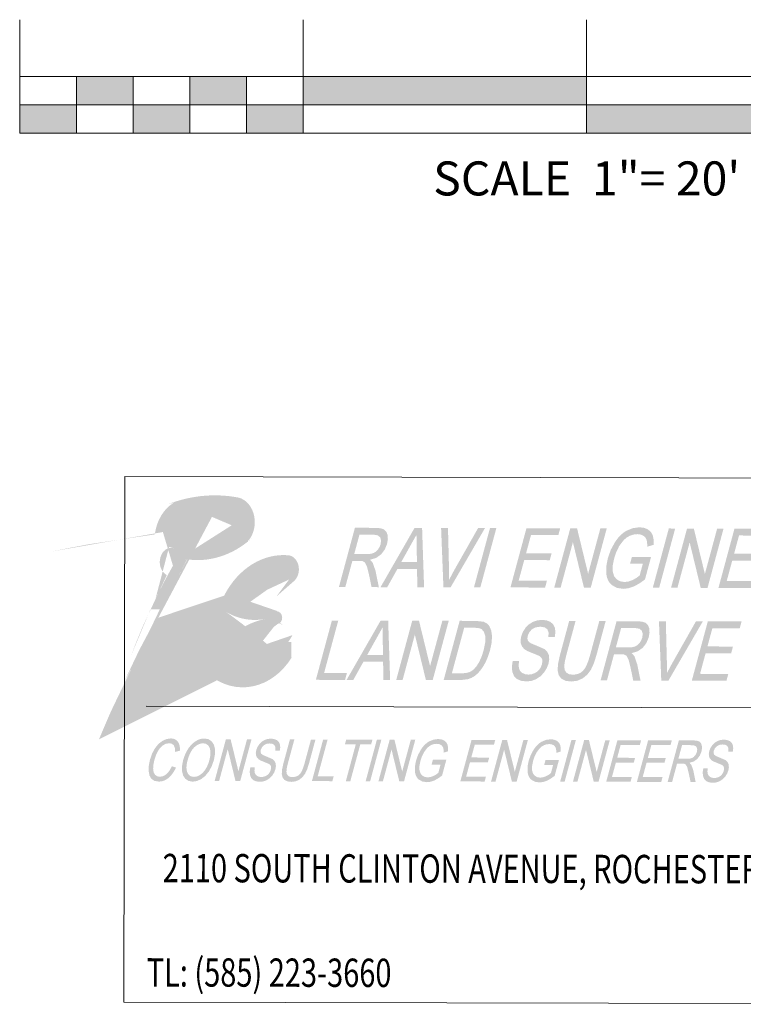
# Model space of a CAD drawing. Extents: x 1383974 to 1402764, y 1178595 to 1183880.
# Drawn here: x 1386284 to 1386335, y 1183049 to 1183119 of the extents above; entities that cross this region are included whole.
import ezdxf
from ezdxf.enums import TextEntityAlignment as Align

# ---------------------------------------------------------------- set-up
doc = ezdxf.new("R2010")
doc.units = 0
doc.header["$LTSCALE"] = 20
doc.header["$MEASUREMENT"] = 0
doc.layers.add('LEGEND', color=7, linetype='Continuous', lineweight=20)
doc.layers.add('PLAQUE', color=7, linetype='Continuous', lineweight=20)
doc.styles.add('Californian Title Block', font='CALIFR.TTF', dxfattribs={"oblique": 15, "height": 0.16})
doc.styles.add('L120 Ravi', font='romans.shx', dxfattribs={"oblique": 15, "height": 0.12})

msp = doc.modelspace()

# ---------------------------------------------------------------- hatches: boundary and pattern name
at = {"layer": 'LEGEND'}
h = msp.add_hatch(color=2, dxfattribs=at)
h.dxf.hatch_style = 1
h.paths.add_polyline_path([(1386288.08766, 1183112.8711), (1386284.08766, 1183112.8711), (1386284.08766, 1183110.8711), (1386288.08766, 1183110.8711)])
h.paths.add_polyline_path([(1386292.08766, 1183114.8711), (1386288.08766, 1183114.8711), (1386288.08766, 1183112.8711), (1386292.08766, 1183112.8711)])
h.paths.add_polyline_path([(1386296.08766, 1183112.8711), (1386292.08766, 1183112.8711), (1386292.08766, 1183110.8711), (1386296.08766, 1183110.8711)])
h.paths.add_polyline_path([(1386300.08766, 1183114.8711), (1386296.08766, 1183114.8711), (1386296.08766, 1183112.8711), (1386300.08766, 1183112.8711)])
h.paths.add_polyline_path([(1386304.08766, 1183112.8711), (1386300.08766, 1183112.8711), (1386300.08766, 1183110.8711), (1386304.08766, 1183110.8711)])
h.paths.add_polyline_path([(1386324.08766, 1183114.8711), (1386304.08766, 1183114.8711), (1386304.08766, 1183112.8711), (1386324.08766, 1183112.8711)])
h.paths.add_polyline_path([(1386344.08766, 1183112.8711), (1386324.08766, 1183112.8711), (1386324.08766, 1183110.8711), (1386344.08766, 1183110.8711)])
h.paths.add_polyline_path([(1386364.08766, 1183114.8711), (1386344.08766, 1183114.8711), (1386344.08766, 1183112.8711), (1386364.08766, 1183112.8711)])
at = {"layer": 'PLAQUE', "extrusion": (0, 0, -1)}
h = msp.add_hatch(color=256, dxfattribs=at)
edge = h.paths.add_edge_path()
edge.add_ellipse((-1386278.21972, 1183025.4143), major_axis=(-0.13213, 59.20497), ratio=0.8, start_angle=21.5042113, end_angle=25.6130501)
edge.add_ellipse((-1386302.70435, 1183074.86977), major_axis=(-0.0139, 6.22801), ratio=0.8, start_angle=308.5029193, end_angle=363.796635)
edge.add_ellipse((-1386302.99295, 1183080.08606), major_axis=(-0.00223, 0.99963), ratio=0.8, start_angle=3.796635, end_angle=144.8645712)
edge.add_line((-1386303.45137, 1183079.26755), (-1386302.19512, 1183078.16742))
edge.add_line((-1386302.19512, 1183078.16742), (-1386303.08745, 1183079.35544))
edge.add_ellipse((-1386302.9709, 1183079.4922), major_axis=(-0.00045, 0.19993), ratio=0.8, start_angle=1.7625352, end_angle=133.0619639, ccw=False)
edge.add_ellipse((-1386302.82592, 1183074.09248), major_axis=(-0.0125, 5.6025), ratio=0.8, start_angle=-44.7213542, end_angle=1.7625352, ccw=False)
edge.add_ellipse((-1386299.90545, 1183077.79569), major_axis=(-0.00089, 0.39985), ratio=0.8, start_angle=193.0773706, end_angle=315.2786458, ccw=False)
edge.add_ellipse((-1386301.90163, 1183088.40562), major_axis=(0.02521, -11.29679), ratio=0.8, start_angle=-2.358788, end_angle=13.0773706, ccw=False)
edge.add_ellipse((-1386302.26189, 1183076.67808), major_axis=(0.00098, -0.43984), ratio=0.8, start_angle=177.641212, end_angle=354.5565423)
edge.add_ellipse((-1386302.75946, 1183069.95336), major_axis=(-0.01409, 6.3142), ratio=0.8, start_angle=308.9918717, end_angle=354.5565423, ccw=False)
edge.add_ellipse((-1386299.44119, 1183073.71911), major_axis=(-0.00174, 0.77944), ratio=0.8, start_angle=167.3831712, end_angle=285.9837261, ccw=False)
edge.add_ellipse((-1386299.53419, 1183078.75662), major_axis=(0.01294, -5.79871), ratio=0.8, start_angle=310.8387229, end_angle=359.3275487, ccw=False)
edge.add_line((-1386303.03535, 1183074.95683), (-1386303.25271, 1183074.96332))
edge.add_line((-1386303.25271, 1183074.96332), (-1386303.25017, 1183073.8139))
edge.add_ellipse((-1386299.83462, 1183077.24863), major_axis=(0.01223, -5.48222), ratio=0.8, start_angle=308.6916332, end_angle=383.2485396)
edge.add_ellipse((-1386298.47348, 1183073.31673), major_axis=(-0.00268, 1.19955), ratio=0.8, start_angle=203.2485396, end_angle=312.8644745)
edge.add_ellipse((-1386302.51748, 1183068.60394), major_axis=(-0.01811, 8.11411), ratio=0.8, start_angle=312.8644745, end_angle=348.723244)
edge.add_ellipse((-1386300.68948, 1183082.5364), major_axis=(0.01343, -6.01618), ratio=0.8, start_angle=352.9618686, end_angle=384.7474603)
edge.add_ellipse((-1386278.47874, 1183032.98277), major_axis=(-0.11333, 50.78007), ratio=0.8, start_angle=23.9714716, end_angle=29.6313511, ccw=False)
edge.add_ellipse((-1386367.55146, 1183017.38537), major_axis=(-0.24504, 109.796), ratio=0.8, start_angle=302.9456731, end_angle=304.2531505, ccw=False)
edge.add_line((-1386293.97326, 1183077.26172), (-1386293.31387, 1183077.26318))
edge.add_ellipse((-1386321.27453, 1183056.91396), major_axis=(-0.0903, 40.46072), ratio=0.8, start_angle=300.0921887, end_angle=304.1024408)
edge.add_ellipse((-1386294.77338, 1183080.60866), major_axis=(-0.00223, 0.99963), ratio=0.8, start_angle=198.1017013, end_angle=370.7711716)
edge.add_ellipse((-1386296.17493, 1183089.6816), major_axis=(0.01839, -8.23917), ratio=0.8, start_angle=5.085532, end_angle=10.7711716, ccw=False)
edge.add_ellipse((-1386321.27453, 1183056.91396), major_axis=(-0.0903, 40.46072), ratio=0.8, start_angle=307.275072, end_angle=311.4957897)
edge.add_ellipse((-1386297.96721, 1183072.39274), major_axis=(-0.02552, 11.43694), ratio=0.8, start_angle=339.8245592, end_angle=354.3394629, ccw=False)
edge.add_line((-1386294.83552, 1183083.13496), (-1386295.88499, 1183083.01855))
edge.add_ellipse((-1386323.26313, 1182792.66504), major_axis=(-0.65256, 292.39719), ratio=0.8, start_angle=352.5647967, end_angle=353.1187861, ccw=False)
edge.add_ellipse((-1386295.99545, 1183082.08171), major_axis=(-0.0067, 3.0032), ratio=0.8, start_angle=281.218986, end_angle=339.3619907)
edge.add_ellipse((-1386297.84851, 1183071.41999), major_axis=(-0.031, 13.89166), ratio=0.8, start_angle=345.8134182, end_angle=368.2825521)
edge.add_line((-1386299.48012, 1183085.16318), (-1386297.67363, 1183083.82344))
edge.add_ellipse((-1386367.55146, 1183017.38537), major_axis=(-0.24504, 109.796), ratio=0.8, start_angle=305.5895651, end_angle=307.1340063, ccw=False)
edge.add_line((-1386296.26459, 1183081.44329), (-1386295.89409, 1183080.79454))
edge.add_ellipse((-1386327.7116, 1183052.49986), major_axis=(-0.10898, 48.83277), ratio=0.8, start_angle=304.826217, end_angle=305.3073886, ccw=False)
at = {"layer": 'PLAQUE'}
h = msp.add_hatch(color=256, dxfattribs=at)
edge = h.paths.add_edge_path()
edge.add_ellipse((1386299.26413, 1183083.41305), major_axis=(-0.00395, -1.77056), ratio=0.8, start_angle=29.7355108, end_angle=171.388982)
edge.add_line((1386299.48012, 1183085.16318), (1386297.67363, 1183083.82344))
edge.add_ellipse((1386297.96721, 1183072.39274), major_axis=(0.02552, 11.43694), ratio=0.8, start_angle=-10.7484903, end_angle=1.9985967, ccw=False)
edge.add_ellipse((1386299.63207, 1183083.19324), major_axis=(-0.00098, -0.43984), ratio=0.8, start_angle=33.806852, end_angle=169.2515097, ccw=False)
edge.add_ellipse((1386296.17493, 1183089.6816), major_axis=(-0.01839, -8.23917), ratio=0.8, start_angle=0.9392352, end_angle=33.806852, ccw=False)
edge.add_line((1386296.26459, 1183081.44329), (1386295.89409, 1183080.79454))
edge.add_ellipse((1386296.6395, 1183088.96154), major_axis=(-0.01834, -8.21904), ratio=0.8, start_angle=353.65041, end_angle=390.523962)
h = msp.add_hatch(color=256, dxfattribs=at)
h.paths.add_polyline_path([(1386307.74606, 1183083.02147), (1386309.18778, 1183083.01829), (1386309.55398, 1183082.98832), (1386309.80446, 1183082.90498), (1386309.9618, 1183082.74998), (1386310.05219, 1183082.51078), (1386310.07157, 1183082.21393), (1386310.01697, 1183081.88861), (1386309.85185, 1183081.48282), (1386309.59699, 1183081.14753), (1386309.25052, 1183080.90044), (1386308.81515, 1183080.76549), (1386309.00574, 1183080.55002), (1386309.19915, 1183079.98879), (1386309.4352, 1183078.83283), (1386308.92117, 1183078.83396), (1386308.73804, 1183079.71696), (1386308.59234, 1183080.30204), (1386308.45165, 1183080.57415), (1386308.28466, 1183080.66877), (1386308.05534, 1183080.68698), (1386307.56629, 1183080.68806), (1386307.06621, 1183078.83805), (1386306.61549, 1183078.83904)])
h.paths.add_polyline_path([(1386308.06638, 1183082.53807), (1386309.07446, 1183082.53584), (1386309.36019, 1183082.48731), (1386309.52924, 1183082.34478), (1386309.59069, 1183082.1296), (1386309.55908, 1183081.86306), (1386309.4855, 1183081.66952), (1386309.3763, 1183081.4922), (1386309.23457, 1183081.34411), (1386309.06954, 1183081.24398), (1386308.86355, 1183081.18664), (1386308.60314, 1183081.16847), (1386307.69669, 1183081.17047)], flags=16)
h = msp.add_hatch(color=256, dxfattribs=at)
h.paths.add_polyline_path([(1386309.55309, 1183078.83257), (1386311.95376, 1183083.01219), (1386312.48696, 1183083.01101), (1386312.62691, 1183078.82579), (1386312.15203, 1183078.82684), (1386312.12958, 1183080.11459), (1386310.74534, 1183080.11764), (1386310.02714, 1183078.83152)])
h.paths.add_polyline_path([(1386311.01279, 1183080.59975), (1386311.6589, 1183081.75794), (1386312.08996, 1183082.5292), (1386312.1037, 1183081.69031), (1386312.12335, 1183080.5973)], flags=16)
for points in [[(1386313.82829, 1183083.00806), (1386314.31401, 1183083.00699), (1386314.38995, 1183080.01901), (1386314.38691, 1183079.3447), (1386314.74612, 1183080.01822), (1386316.43889, 1183083.0023), (1386316.92461, 1183083.00123), (1386314.49853, 1183078.82166), (1386313.9924, 1183078.82278)], [(1386319.85221, 1183082.99478), (1386322.23454, 1183082.98952), (1386322.10414, 1183082.50712), (1386320.17253, 1183082.51137), (1386319.82451, 1183081.22391), (1386321.6274, 1183081.21994), (1386321.497, 1183080.73753), (1386319.69411, 1183080.74151), (1386319.30277, 1183079.29376), (1386321.29852, 1183079.28936), (1386321.16812, 1183078.80696), (1386318.72165, 1183078.81235)], [(1386322.94394, 1183082.98796), (1386323.42257, 1183082.9869), (1386324.20357, 1183079.78232), (1386325.06883, 1183082.98327), (1386325.51955, 1183082.98228), (1386324.38899, 1183078.79986), (1386323.90994, 1183078.80091), (1386323.12936, 1183082.0055), (1386322.2641, 1183078.80454), (1386321.81338, 1183078.80553)], [(1386325.59203, 1183080.86961), (1386325.80112, 1183081.4612), (1386326.10062, 1183082.01405), (1386326.27713, 1183082.26151), (1386326.46881, 1183082.47562), (1386326.67161, 1183082.65534), (1386326.88832, 1183082.8017), (1386327.34276, 1183082.99336), (1386327.82037, 1183083.05792), (1386328.14739, 1183083.02023), (1386328.42152, 1183082.91027), (1386328.63016, 1183082.73538), (1386328.7614, 1183082.50233), (1386328.82312, 1183082.20175), (1386328.82499, 1183081.82163), (1386328.37462, 1183081.68672), (1386328.36922, 1183081.96739), (1386328.32788, 1183082.17993), (1386328.23943, 1183082.33998), (1386328.09713, 1183082.46578), (1386327.90649, 1183082.54691), (1386327.6815, 1183082.57501), (1386327.39966, 1183082.54543), (1386327.14428, 1183082.45955), (1386326.91456, 1183082.3252), (1386326.71763, 1183082.15484), (1386326.40028, 1183081.73793), (1386326.19737, 1183081.32963), (1386326.04852, 1183080.88996), (1386325.94479, 1183080.37208), (1386325.9415, 1183079.94667), (1386326.03393, 1183079.61478), (1386326.22141, 1183079.38161), (1386326.476, 1183079.24254), (1386326.77452, 1183079.19658), (1386327.05805, 1183079.23241), (1386327.35544, 1183079.34266), (1386327.62785, 1183079.49306), (1386327.8403, 1183079.65454), (1386328.06383, 1183080.48145), (1386327.16239, 1183080.48343), (1386327.29293, 1183080.96636), (1386328.64509, 1183080.96338), (1386328.21661, 1183079.37825), (1386327.81291, 1183079.08755), (1386327.42242, 1183078.8796), (1386327.045, 1183078.75547), (1386326.68133, 1183078.71461), (1386326.23834, 1183078.7812), (1386325.8769, 1183078.98143), (1386325.73092, 1183079.12755), (1386325.61795, 1183079.30483), (1386325.53661, 1183079.51121), (1386325.48926, 1183079.74928), (1386325.4818, 1183080.2799)], [(1386331.18481, 1183082.96979), (1386331.66344, 1183082.96873), (1386332.44444, 1183079.76415), (1386333.3097, 1183082.9651), (1386333.76042, 1183082.96411), (1386332.62985, 1183078.78169), (1386332.15081, 1183078.78274), (1386331.37023, 1183081.98733), (1386330.50497, 1183078.78637), (1386330.05424, 1183078.78736)], [(1386334.53231, 1183082.96241), (1386336.91464, 1183082.95716), (1386336.78424, 1183082.47475), (1386334.85263, 1183082.47901), (1386334.50461, 1183081.19155), (1386336.3075, 1183081.18757), (1386336.1771, 1183080.70516), (1386334.37421, 1183080.70914), (1386333.98287, 1183079.2614), (1386335.97862, 1183079.257), (1386335.84822, 1183078.77459), (1386333.40175, 1183078.77998)], [(1386306.1205, 1183076.47792), (1386306.57122, 1183076.47693), (1386305.57105, 1183072.77691), (1386307.18065, 1183072.77336), (1386307.05025, 1183072.29096), (1386304.98993, 1183072.2955)], [(1386311.79034, 1183076.46542), (1386312.26897, 1183076.46437), (1386313.04996, 1183073.25978), (1386313.91523, 1183076.46074), (1386314.36595, 1183076.45974), (1386313.23538, 1183072.27732), (1386312.75633, 1183072.27838), (1386311.97576, 1183075.48296), (1386311.11049, 1183072.282), (1386310.65977, 1183072.283)], [(1386318.88319, 1183073.63276), (1386319.33392, 1183073.63177), (1386319.30056, 1183073.34493), (1386319.32129, 1183073.1163), (1386319.39869, 1183072.93388), (1386319.54315, 1183072.78985), (1386319.74013, 1183072.69516), (1386319.98233, 1183072.66443), (1386320.20763, 1183072.68684), (1386320.41935, 1183072.75771), (1386320.60511, 1183072.86821), (1386320.75448, 1183073.01524), (1386320.8663, 1183073.18683), (1386320.93972, 1183073.37673), (1386320.97245, 1183073.56411), (1386320.9633, 1183073.72763), (1386320.89657, 1183073.86472), (1386320.76256, 1183073.97958), (1386320.26091, 1183074.18688), (1386319.92687, 1183074.32196), (1386319.71418, 1183074.45104), (1386319.54998, 1183074.62845), (1386319.45811, 1183074.8437), (1386319.43551, 1183075.09161), (1386319.48105, 1183075.368), (1386319.59932, 1183075.676), (1386319.78291, 1183075.96354), (1386320.02176, 1183076.20723), (1386320.30703, 1183076.38364), (1386320.6208, 1183076.48969), (1386320.94654, 1183076.52594), (1386321.27855, 1183076.48824), (1386321.54936, 1183076.37986), (1386321.74604, 1183076.19926), (1386321.86154, 1183075.95271), (1386321.89535, 1183075.65219), (1386321.85085, 1183075.31643), (1386321.40013, 1183075.31743), (1386321.41427, 1183075.63034), (1386321.32884, 1183075.8586), (1386321.13756, 1183075.99596), (1386320.83433, 1183076.04298), (1386320.49564, 1183075.99738), (1386320.23549, 1183075.8584), (1386320.05107, 1183075.65261), (1386319.9433, 1183075.40968), (1386319.91703, 1183075.20145), (1386319.9638, 1183075.03525), (1386320.13865, 1183074.8849), (1386320.5058, 1183074.73204), (1386321.13249, 1183074.46145), (1386321.3251, 1183074.26889), (1386321.43328, 1183074.03225), (1386321.45827, 1183073.7531), (1386321.40676, 1183073.4361), (1386321.28135, 1183073.10937), (1386321.08797, 1183072.80414), (1386320.83586, 1183072.5407), (1386320.5383, 1183072.34505), (1386320.2099, 1183072.22185), (1386319.87123, 1183072.1825), (1386319.478, 1183072.22502), (1386319.18018, 1183072.35221), (1386318.97139, 1183072.56356), (1386318.85232, 1183072.86323), (1386318.82151, 1183073.22571)], [(1386322.86467, 1183076.44101), (1386323.31539, 1183076.44001), (1386322.65832, 1183074.00924), (1386322.54877, 1183073.53304), (1386322.51734, 1183073.2009), (1386322.55944, 1183072.96961), (1386322.67562, 1183072.7996), (1386322.85743, 1183072.6935), (1386323.10114, 1183072.65755), (1386323.32183, 1183072.67373), (1386323.52016, 1183072.72588), (1386323.6932, 1183072.8109), (1386323.84317, 1183072.93397), (1386323.9761, 1183073.10499), (1386324.10245, 1183073.34112), (1386324.22027, 1183073.63974), (1386324.33249, 1183074.00555), (1386324.98956, 1183076.43632), (1386325.44028, 1183076.43533), (1386324.7856, 1183074.0134), (1386324.60366, 1183073.44519), (1386324.40205, 1183073.00929), (1386324.15441, 1183072.67293), (1386323.8355, 1183072.40599), (1386323.45138, 1183072.2324), (1386323.00837, 1183072.17558), (1386322.60212, 1183072.22699), (1386322.30938, 1183072.37916), (1386322.12585, 1183072.62846), (1386322.05053, 1183072.96813), (1386322.08016, 1183073.42316), (1386322.20999, 1183074.01908)], [(1386329.20268, 1183076.42703), (1386329.68839, 1183076.42596), (1386329.76434, 1183073.43798), (1386329.76129, 1183072.76367), (1386330.1205, 1183073.43719), (1386331.81328, 1183076.42128), (1386332.29899, 1183076.4202), (1386329.87291, 1183072.24064), (1386329.36679, 1183072.24175)], [(1386332.6514, 1183076.41943), (1386335.03373, 1183076.41418), (1386334.90333, 1183075.93177), (1386332.97172, 1183075.93603), (1386332.6237, 1183074.64857), (1386334.42659, 1183074.64459), (1386334.29619, 1183074.16218), (1386332.4933, 1183074.16616), (1386332.10196, 1183072.71842), (1386334.09771, 1183072.71402), (1386333.96731, 1183072.23161), (1386331.52084, 1183072.237)], [(1386293.28304, 1183066.66277), (1386293.43225, 1183067.09258), (1386293.63296, 1183067.46422), (1386293.87598, 1183067.76529), (1386294.15416, 1183067.9845), (1386294.44888, 1183068.11676), (1386294.74563, 1183068.16138), (1386294.90215, 1183068.1457), (1386295.03891, 1183068.10341), (1386295.15473, 1183068.03232), (1386295.24933, 1183067.93352), (1386295.32085, 1183067.80885), (1386295.3699, 1183067.66158), (1386295.39521, 1183067.49137), (1386295.39736, 1183067.2982), (1386295.05702, 1183067.20913), (1386295.03783, 1183067.48522), (1386294.96215, 1183067.67563), (1386294.82874, 1183067.78547), (1386294.63919, 1183067.82276), (1386294.39747, 1183067.78277), (1386294.17475, 1183067.66166), (1386293.97954, 1183067.47149), (1386293.82016, 1183067.22683), (1386293.69368, 1183066.94923), (1386293.5995, 1183066.66353), (1386293.52515, 1183066.31279), (1386293.50481, 1183066.01049), (1386293.54281, 1183065.76503), (1386293.64659, 1183065.59209), (1386293.79784, 1183065.48878), (1386293.98331, 1183065.45369), (1386294.22174, 1183065.4999), (1386294.44804, 1183065.64071), (1386294.65314, 1183065.87395), (1386294.82925, 1183066.19891), (1386295.11888, 1183066.10041), (1386295.00017, 1183065.87319), (1386294.87261, 1183065.67592), (1386294.73307, 1183065.50681), (1386294.58389, 1183065.36692), (1386294.42537, 1183065.25626), (1386294.26219, 1183065.17702), (1386294.09406, 1183065.13029), (1386293.92147, 1183065.1157), (1386293.6045, 1183065.16496), (1386293.38251, 1183065.31041), (1386293.24624, 1183065.54806), (1386293.18817, 1183065.8728), (1386293.20196, 1183066.25362)], [(1386298.63972, 1183068.0962), (1386298.97536, 1183068.09546), (1386299.52303, 1183065.84824), (1386300.1298, 1183068.09292), (1386300.44586, 1183068.09222), (1386299.65305, 1183065.15929), (1386299.31712, 1183065.16003), (1386298.76974, 1183067.40725), (1386298.16298, 1183065.16258), (1386297.84691, 1183065.16328)], [(1386300.36322, 1183066.11696), (1386300.67929, 1183066.11627), (1386300.6559, 1183065.91512), (1386300.67043, 1183065.75479), (1386300.72471, 1183065.62687), (1386300.82601, 1183065.52587), (1386300.96415, 1183065.45947), (1386301.13399, 1183065.43792), (1386301.29198, 1183065.45364), (1386301.44045, 1183065.50334), (1386301.57071, 1183065.58082), (1386301.67546, 1183065.68393), (1386301.75387, 1183065.80425), (1386301.80536, 1183065.93742), (1386301.82831, 1183066.06882), (1386301.82189, 1183066.18349), (1386301.7751, 1183066.27963), (1386301.68113, 1183066.36017), (1386301.32934, 1183066.50554), (1386301.0951, 1183066.60026), (1386300.94595, 1183066.69078), (1386300.8308, 1183066.81519), (1386300.76638, 1183066.96613), (1386300.75053, 1183067.13998), (1386300.78246, 1183067.3338), (1386300.8654, 1183067.54978), (1386300.99415, 1183067.75142), (1386301.16164, 1183067.92231), (1386301.36168, 1183068.04602), (1386301.58171, 1183068.12039), (1386301.81014, 1183068.14581), (1386302.04296, 1183068.11937), (1386302.23287, 1183068.04337), (1386302.37079, 1183067.91672), (1386302.45179, 1183067.74383), (1386302.47549, 1183067.53309), (1386302.44429, 1183067.29764), (1386302.12822, 1183067.29833), (1386302.13814, 1183067.51777), (1386302.07823, 1183067.67783), (1386301.94409, 1183067.77416), (1386301.73145, 1183067.80713), (1386301.49395, 1183067.77515), (1386301.31152, 1183067.6777), (1386301.18219, 1183067.53338), (1386301.10662, 1183067.36303), (1386301.0882, 1183067.21701), (1386301.12099, 1183067.10046), (1386301.24361, 1183066.99502), (1386301.50107, 1183066.88783), (1386301.94054, 1183066.69808), (1386302.07561, 1183066.56305), (1386302.15147, 1183066.3971), (1386302.16899, 1183066.20135), (1386302.13287, 1183065.97905), (1386302.04492, 1183065.74994), (1386301.90932, 1183065.5359), (1386301.73253, 1183065.35116), (1386301.52386, 1183065.21396), (1386301.29357, 1183065.12756), (1386301.05608, 1183065.09997), (1386300.78033, 1183065.12979), (1386300.57148, 1183065.21898), (1386300.42507, 1183065.36718), (1386300.34157, 1183065.57733), (1386300.31996, 1183065.83152)], [(1386303.15523, 1183068.08624), (1386303.4713, 1183068.08555), (1386303.01053, 1183066.38097), (1386302.9337, 1183066.04703), (1386302.91166, 1183065.81412), (1386302.94119, 1183065.65193), (1386303.02266, 1183065.53271), (1386303.15015, 1183065.4583), (1386303.32105, 1183065.4331), (1386303.47582, 1183065.44444), (1386303.61489, 1183065.48101), (1386303.73623, 1183065.54063), (1386303.8414, 1183065.62694), (1386303.93462, 1183065.74687), (1386304.02322, 1183065.91245), (1386304.10584, 1183066.12186), (1386304.18454, 1183066.37838), (1386304.64531, 1183068.08296), (1386304.96138, 1183068.08226), (1386304.50228, 1183066.38389), (1386304.3747, 1183065.98543), (1386304.23332, 1183065.67975), (1386304.05966, 1183065.44388), (1386303.83602, 1183065.25669), (1386303.56666, 1183065.13496), (1386303.256, 1183065.09512), (1386302.97111, 1183065.13116), (1386302.76584, 1183065.23787), (1386302.63713, 1183065.4127), (1386302.58431, 1183065.65089), (1386302.6051, 1183065.96998), (1386302.69614, 1183066.38787)], [(1386305.50266, 1183068.08107), (1386305.81873, 1183068.08037), (1386305.11737, 1183065.48574), (1386306.2461, 1183065.48325), (1386306.15465, 1183065.14496), (1386304.70985, 1183065.14814)], [(1386307.13004, 1183068.07748), (1386308.98117, 1183068.0734), (1386308.88972, 1183067.73511), (1386308.12205, 1183067.7368), (1386307.42068, 1183065.14217), (1386307.10461, 1183065.14286), (1386307.80598, 1183067.7375), (1386307.03859, 1183067.73919)], [(1386310.19899, 1183068.07071), (1386310.53463, 1183068.06997), (1386311.08231, 1183065.82276), (1386311.68907, 1183068.06743), (1386312.00514, 1183068.06673), (1386311.21233, 1183065.13381), (1386310.8764, 1183065.13455), (1386310.32902, 1183067.38176), (1386309.72225, 1183065.13709), (1386309.40618, 1183065.13779)], [(1386312.05596, 1183066.58523), (1386312.20259, 1183067.00007), (1386312.41261, 1183067.38776), (1386312.53639, 1183067.5613), (1386312.67081, 1183067.71144), (1386312.81302, 1183067.83747), (1386312.96499, 1183067.9401), (1386313.28367, 1183068.0745), (1386313.61859, 1183068.11977), (1386313.84791, 1183068.09334), (1386314.04014, 1183068.01624), (1386314.18646, 1183067.89359), (1386314.27849, 1183067.73017), (1386314.32177, 1183067.51938), (1386314.32308, 1183067.25282), (1386314.00726, 1183067.15822), (1386314.00347, 1183067.35504), (1386313.97448, 1183067.50408), (1386313.91246, 1183067.61632), (1386313.81267, 1183067.70454), (1386313.67898, 1183067.76143), (1386313.52121, 1183067.78113), (1386313.32357, 1183067.76039), (1386313.14448, 1183067.70017), (1386312.98339, 1183067.60595), (1386312.84529, 1183067.48649), (1386312.62275, 1183067.19413), (1386312.48046, 1183066.90781), (1386312.37608, 1183066.59949), (1386312.30334, 1183066.23633), (1386312.30103, 1183065.93801), (1386312.36585, 1183065.70527), (1386312.49732, 1183065.54176), (1386312.67585, 1183065.44424), (1386312.88518, 1183065.41201), (1386313.08401, 1183065.43713), (1386313.29256, 1183065.51445), (1386313.48358, 1183065.61992), (1386313.63257, 1183065.73315), (1386313.78931, 1183066.31302), (1386313.15718, 1183066.31442), (1386313.24872, 1183066.65307), (1386314.19692, 1183066.65098), (1386313.89645, 1183065.53941), (1386313.61336, 1183065.33555), (1386313.33953, 1183065.18973), (1386313.07486, 1183065.10268), (1386312.81984, 1183065.07403), (1386312.50919, 1183065.12072), (1386312.25573, 1183065.26113), (1386312.15336, 1183065.3636), (1386312.07414, 1183065.48792), (1386312.0171, 1183065.63265), (1386311.98389, 1183065.79959), (1386311.97867, 1183066.17169)], [(1386315.9779, 1183068.05797), (1386317.64851, 1183068.05429), (1386317.55706, 1183067.716), (1386316.20253, 1183067.71899), (1386315.95848, 1183066.81616), (1386317.22275, 1183066.81337), (1386317.13131, 1183066.47508), (1386315.86704, 1183066.47787), (1386315.59261, 1183065.46264), (1386316.99213, 1183065.45955), (1386316.90068, 1183065.12127), (1386315.18509, 1183065.12505)], [(1386318.14598, 1183068.05319), (1386318.48162, 1183068.05245), (1386319.02929, 1183065.80524), (1386319.63606, 1183068.04991), (1386319.95213, 1183068.04921), (1386319.15932, 1183065.11629), (1386318.82338, 1183065.11703), (1386318.276, 1183067.36424), (1386317.66924, 1183065.11957), (1386317.35317, 1183065.12027)], [(1386320.00295, 1183066.5677), (1386320.14958, 1183066.98255), (1386320.3596, 1183067.37024), (1386320.48338, 1183067.54377), (1386320.61779, 1183067.69392), (1386320.76, 1183067.81994), (1386320.91197, 1183067.92258), (1386321.23065, 1183068.05698), (1386321.56558, 1183068.10225), (1386321.79489, 1183068.07582), (1386321.98713, 1183067.99872), (1386322.13344, 1183067.87607), (1386322.22547, 1183067.71265), (1386322.26875, 1183067.50186), (1386322.27006, 1183067.2353), (1386321.95424, 1183067.1407), (1386321.95045, 1183067.33752), (1386321.92147, 1183067.48656), (1386321.85944, 1183067.5988), (1386321.75965, 1183067.68702), (1386321.62596, 1183067.74391), (1386321.46819, 1183067.76361), (1386321.27055, 1183067.74287), (1386321.09147, 1183067.68265), (1386320.93038, 1183067.58843), (1386320.79228, 1183067.46897), (1386320.56973, 1183067.17661), (1386320.42745, 1183066.89029), (1386320.32306, 1183066.58197), (1386320.25032, 1183066.21881), (1386320.24802, 1183065.92049), (1386320.31283, 1183065.68775), (1386320.4443, 1183065.52424), (1386320.62283, 1183065.42672), (1386320.83217, 1183065.39449), (1386321.03099, 1183065.41961), (1386321.23954, 1183065.49693), (1386321.43057, 1183065.6024), (1386321.57955, 1183065.71563), (1386321.7363, 1183066.2955), (1386321.10416, 1183066.29689), (1386321.1957, 1183066.63555), (1386322.14391, 1183066.63346), (1386321.84344, 1183065.52189), (1386321.56035, 1183065.31803), (1386321.28651, 1183065.17221), (1386321.02184, 1183065.08516), (1386320.76682, 1183065.05651), (1386320.45617, 1183065.1032), (1386320.20272, 1183065.24361), (1386320.10035, 1183065.34608), (1386320.02113, 1183065.4704), (1386319.96409, 1183065.61513), (1386319.93088, 1183065.78207), (1386319.92565, 1183066.15416)], [(1386323.92489, 1183068.04045), (1386324.26053, 1183068.03971), (1386324.8082, 1183065.79249), (1386325.41497, 1183068.03717), (1386325.73103, 1183068.03647), (1386324.93822, 1183065.10354), (1386324.60229, 1183065.10428), (1386324.05491, 1183067.3515), (1386323.44815, 1183065.10683), (1386323.13208, 1183065.10753)], [(1386326.27232, 1183068.03528), (1386327.94293, 1183068.03159), (1386327.85148, 1183067.6933), (1386326.49695, 1183067.69629), (1386326.2529, 1183066.79346), (1386327.51717, 1183066.79067), (1386327.42573, 1183066.45238), (1386326.16146, 1183066.45517), (1386325.88703, 1183065.43994), (1386327.28655, 1183065.43686), (1386327.1951, 1183065.09857), (1386325.47951, 1183065.10235)], [(1386328.4404, 1183068.0305), (1386330.11101, 1183068.02681), (1386330.01956, 1183067.68852), (1386328.66502, 1183067.69151), (1386328.42098, 1183066.78868), (1386329.68525, 1183066.78589), (1386329.59381, 1183066.4476), (1386328.32953, 1183066.45039), (1386328.0551, 1183065.43516), (1386329.45462, 1183065.43208), (1386329.36318, 1183065.09379), (1386327.64759, 1183065.09757)], [(1386332.33198, 1183066.04648), (1386332.64805, 1183066.04578), (1386332.62466, 1183065.84464), (1386332.63919, 1183065.68431), (1386332.69347, 1183065.55639), (1386332.79477, 1183065.45538), (1386332.93291, 1183065.38899), (1386333.10275, 1183065.36743), (1386333.26074, 1183065.38315), (1386333.40921, 1183065.43285), (1386333.53947, 1183065.51034), (1386333.64422, 1183065.61344), (1386333.72263, 1183065.73377), (1386333.77412, 1183065.86693), (1386333.79707, 1183065.99834), (1386333.79065, 1183066.11301), (1386333.74386, 1183066.20914), (1386333.64989, 1183066.28968), (1386333.2981, 1183066.43505), (1386333.06386, 1183066.52978), (1386332.91471, 1183066.6203), (1386332.79956, 1183066.7447), (1386332.73514, 1183066.89565), (1386332.71929, 1183067.06949), (1386332.75122, 1183067.26331), (1386332.83416, 1183067.4793), (1386332.96291, 1183067.68094), (1386333.1304, 1183067.85182), (1386333.33044, 1183067.97553), (1386333.55047, 1183068.0499), (1386333.7789, 1183068.07532), (1386334.01172, 1183068.04888), (1386334.20163, 1183067.97288), (1386334.33955, 1183067.84624), (1386334.42054, 1183067.67334), (1386334.44425, 1183067.4626), (1386334.41305, 1183067.22715), (1386334.09698, 1183067.22785), (1386334.1069, 1183067.44728), (1386334.04699, 1183067.60735), (1386333.91285, 1183067.70367), (1386333.70021, 1183067.73664), (1386333.4627, 1183067.70467), (1386333.28028, 1183067.60721), (1386333.15095, 1183067.4629), (1386333.07538, 1183067.29254), (1386333.05695, 1183067.14652), (1386333.08975, 1183067.02997), (1386333.21237, 1183066.92454), (1386333.46983, 1183066.81735), (1386333.9093, 1183066.6276), (1386334.04437, 1183066.49256), (1386334.12023, 1183066.32662), (1386334.13775, 1183066.13086), (1386334.10163, 1183065.90857), (1386334.01368, 1183065.67945), (1386333.87808, 1183065.46541), (1386333.70128, 1183065.28067), (1386333.49262, 1183065.14347), (1386333.26233, 1183065.05707), (1386333.02484, 1183065.02948), (1386332.74909, 1183065.0593), (1386332.54024, 1183065.14849), (1386332.39382, 1183065.2967), (1386332.31033, 1183065.50684), (1386332.28872, 1183065.76103)]]:
    msp.add_hatch(color=256, dxfattribs=at).paths.add_polyline_path(points)
h = msp.add_hatch(color=256, dxfattribs=at)
h.paths.add_polyline_path([(1386307.15814, 1183072.29072), (1386309.55881, 1183076.47034), (1386310.09201, 1183076.46917), (1386310.23196, 1183072.28394), (1386309.75708, 1183072.28499), (1386309.73463, 1183073.57275), (1386308.35039, 1183073.5758), (1386307.63219, 1183072.28967)])
h.paths.add_polyline_path([(1386308.61784, 1183074.0579), (1386309.26395, 1183075.21609), (1386309.69501, 1183075.98735), (1386309.70875, 1183075.14846), (1386309.7284, 1183074.05545)], flags=16)
h = msp.add_hatch(color=256, dxfattribs=at)
h.paths.add_polyline_path([(1386315.13784, 1183076.45804), (1386316.26464, 1183076.45556), (1386316.83068, 1183076.39391), (1386317.05855, 1183076.27625), (1386317.22968, 1183076.09362), (1386317.36881, 1183075.77412), (1386317.42297, 1183075.37775), (1386317.39315, 1183074.91126), (1386317.283, 1183074.3835), (1386317.13925, 1183073.93341), (1386316.96722, 1183073.53909), (1386316.77623, 1183073.20262), (1386316.57866, 1183072.92968), (1386316.37768, 1183072.71507), (1386316.17896, 1183072.55201), (1386315.96776, 1183072.43063), (1386315.73154, 1183072.34315), (1386315.1874, 1183072.27302), (1386314.00727, 1183072.27562)])
h.paths.add_polyline_path([(1386315.45816, 1183075.97464), (1386316.13716, 1183075.97314), (1386316.4588, 1183075.94952), (1386316.66686, 1183075.88502), (1386316.83786, 1183075.705), (1386316.94208, 1183075.40901), (1386316.95016, 1183074.97784), (1386316.83467, 1183074.39335), (1386316.69289, 1183073.95054), (1386316.52928, 1183073.5812), (1386316.34688, 1183073.28115), (1386316.14904, 1183073.04883), (1386315.9885, 1183072.92369), (1386315.80003, 1183072.8309), (1386315.56738, 1183072.77362), (1386315.27864, 1183072.75551), (1386314.5884, 1183072.75703)], flags=16)
h = msp.add_hatch(color=256, dxfattribs=at)
h.paths.add_polyline_path([(1386326.21217, 1183076.43363), (1386327.6539, 1183076.43045), (1386328.02009, 1183076.40048), (1386328.27057, 1183076.31713), (1386328.42791, 1183076.16214), (1386328.51831, 1183075.92293), (1386328.53768, 1183075.62609), (1386328.48309, 1183075.30077), (1386328.31796, 1183074.89498), (1386328.0631, 1183074.55969), (1386327.71663, 1183074.3126), (1386327.28127, 1183074.17765), (1386327.47186, 1183073.96218), (1386327.66527, 1183073.40095), (1386327.90132, 1183072.24498), (1386327.38728, 1183072.24612), (1386327.20415, 1183073.12912), (1386327.05845, 1183073.71419), (1386326.91777, 1183073.98631), (1386326.75078, 1183074.08093), (1386326.52145, 1183074.09914), (1386326.03241, 1183074.10022), (1386325.53232, 1183072.25021), (1386325.0816, 1183072.2512)])
h.paths.add_polyline_path([(1386326.53249, 1183075.95022), (1386327.54057, 1183075.948), (1386327.82631, 1183075.89947), (1386327.99535, 1183075.75694), (1386328.05681, 1183075.54175), (1386328.02519, 1183075.27522), (1386327.95162, 1183075.08168), (1386327.84242, 1183074.90436), (1386327.70068, 1183074.75627), (1386327.53565, 1183074.65614), (1386327.32967, 1183074.5988), (1386327.06925, 1183074.58062), (1386326.16281, 1183074.58262)], flags=16)
h = msp.add_hatch(color=256, dxfattribs=at)
h.paths.add_polyline_path([(1386295.614, 1183066.59665), (1386295.72582, 1183066.94219), (1386295.86564, 1183067.24861), (1386296.03162, 1183067.51553), (1386296.22657, 1183067.74258), (1386296.43752, 1183067.92287), (1386296.65775, 1183068.0531), (1386296.8846, 1183068.13001), (1386297.12111, 1183068.15615), (1386297.40536, 1183068.10586), (1386297.63426, 1183067.96003), (1386297.79255, 1183067.72599), (1386297.87132, 1183067.41617), (1386297.87012, 1183067.04409), (1386297.79027, 1183066.62544), (1386297.6401, 1183066.20074), (1386297.4346, 1183065.82437), (1386297.18201, 1183065.51382), (1386296.89563, 1183065.29025), (1386296.5936, 1183065.15472), (1386296.29636, 1183065.11046), (1386296.00676, 1183065.16149), (1386295.77865, 1183065.31243), (1386295.62096, 1183065.54976), (1386295.54502, 1183065.8614), (1386295.54423, 1183066.21851)])
h.paths.add_polyline_path([(1386295.92859, 1183066.59048), (1386296.02576, 1183066.89808), (1386296.13846, 1183067.15818), (1386296.26627, 1183067.37041), (1386296.41125, 1183067.53587), (1386296.56319, 1183067.65895), (1386296.71754, 1183067.74661), (1386296.87293, 1183067.79922), (1386297.03103, 1183067.81749), (1386297.23197, 1183067.78017), (1386297.39206, 1183067.66954), (1386297.50049, 1183067.49111), (1386297.55089, 1183067.25475), (1386297.54228, 1183066.96448), (1386297.47509, 1183066.62942), (1386297.38866, 1183066.3616), (1386297.28502, 1183066.1274), (1386297.16182, 1183065.92465), (1386297.02121, 1183065.75481), (1386296.86825, 1183065.61931), (1386296.71193, 1183065.52435), (1386296.55077, 1183065.46665), (1386296.38654, 1183065.44839), (1386296.23353, 1183065.46735), (1386296.10501, 1183065.52496), (1386296.00018, 1183065.62049), (1386295.9207, 1183065.75468), (1386295.86968, 1183065.92056), (1386295.85478, 1183066.11632), (1386295.87396, 1183066.33865)], flags=16)
h = msp.add_hatch(color=256, dxfattribs=at)
h.paths.add_polyline_path([(1386330.60848, 1183068.02571), (1386331.61949, 1183068.02349), (1386331.87628, 1183068.00247), (1386332.05193, 1183067.94403), (1386332.16227, 1183067.83533), (1386332.22565, 1183067.66759), (1386332.23924, 1183067.45943), (1386332.20096, 1183067.2313), (1386332.08516, 1183066.94674), (1386331.90644, 1183066.71162), (1386331.66348, 1183066.53834), (1386331.35818, 1183066.44371), (1386331.49183, 1183066.29261), (1386331.62746, 1183065.89905), (1386331.79299, 1183065.08843), (1386331.43252, 1183065.08922), (1386331.30411, 1183065.70843), (1386331.20193, 1183066.11871), (1386331.10328, 1183066.30954), (1386330.98618, 1183066.37589), (1386330.82536, 1183066.38866), (1386330.48242, 1183066.38941), (1386330.13173, 1183065.09209), (1386329.81567, 1183065.09279)])
h.paths.add_polyline_path([(1386330.8331, 1183067.68673), (1386331.54002, 1183067.68517), (1386331.74039, 1183067.65114), (1386331.85893, 1183067.55119), (1386331.90203, 1183067.40029), (1386331.87986, 1183067.21338), (1386331.82826, 1183067.07766), (1386331.75169, 1183066.95332), (1386331.6523, 1183066.84947), (1386331.53657, 1183066.77925), (1386331.39212, 1183066.73904), (1386331.2095, 1183066.7263), (1386330.57386, 1183066.7277)], flags=16)

# ---------------------------------------------------------------- linework, layer by layer
at = {"layer": 'LEGEND', "color": 2}
for p, q in [((1386284.08766, 1183118.8711), (1386284.08766, 1183114.8711)), ((1386304.08766, 1183114.8711), (1386304.08766, 1183118.8711)), ((1386324.08766, 1183114.8711), (1386324.08766, 1183118.8711)), ((1386284.08766, 1183114.8711), (1386364.08766, 1183114.8711)), ((1386284.08766, 1183114.8711), (1386284.08766, 1183110.8711)), ((1386288.08766, 1183114.8711), (1386288.08766, 1183110.8711)), ((1386292.08766, 1183114.8711), (1386292.08766, 1183110.8711)), ((1386296.08766, 1183114.8711), (1386296.08766, 1183110.8711)), ((1386300.08766, 1183114.8711), (1386300.08766, 1183110.8711)), ((1386304.08766, 1183114.8711), (1386304.08766, 1183110.8711)), ((1386324.08766, 1183114.8711), (1386324.08766, 1183110.8711)), ((1386284.08766, 1183112.8711), (1386364.08766, 1183112.8711)), ((1386284.08766, 1183110.8711), (1386364.08766, 1183110.8711))]:
    msp.add_line(p, q, dxfattribs=at)
at = {"layer": 'PLAQUE'}
msp.add_line((1386293.00955, 1183070.42543), (1386357.9777, 1183070.28219), dxfattribs=at)
for points in [[(1386316.14645, 1183078.81803), (1386316.59717, 1183078.81704), (1386317.27702, 1183083.00045), (1386317.72774, 1183082.99946)], [(1386322.22915, 1183065.10952), (1386322.54522, 1183065.10882), (1386323.02196, 1183068.04244), (1386323.33803, 1183068.04175)]]:
    msp.add_solid(points, dxfattribs=at)
at = {"layer": 'PLAQUE', "extrusion": (0, 0, -1)}
for points in [[(-1386328.76665, 1183078.7902), (-1386329.21737, 1183078.78921), (-1386329.89721, 1183082.97263), (-1386330.34794, 1183082.97163)], [(-1386308.50326, 1183065.13978), (-1386308.81933, 1183065.13908), (-1386309.29607, 1183068.07271), (-1386309.61214, 1183068.07201)]]:
    msp.add_solid(points, dxfattribs=at)
at = {"layer": 'PLAQUE'}
msp.add_3dface([(1386291.42593, 1183049.55442), (1386359.84193, 1183049.40173), (1386359.92467, 1183086.47747), (1386291.50868, 1183086.63016)], dxfattribs=at)

# ---------------------------------------------------------------- texts
at = {"layer": 'LEGEND', "color": 2, "style": 'L120 Ravi', "oblique": 15}
msp.add_text('SCALE  1"= 20\'', height=2.4, dxfattribs=at).set_placement((1386324.10411, 1183108.87117), align=Align.TOP_CENTER)
at = {"layer": 'PLAQUE', "insert": (1386294.18125, 1183060.01858), "char_height": 2, "width": 65.3983089, "attachment_point": 1, "rotation": 359.8721298, "line_spacing_factor": 0.6, "style": 'Californian Title Block'}
msp.add_mtext('{\\W0.75;2110 SOUTH CLINTON AVENUE, ROCHESTER NEW YORK 14618}', dxfattribs=at)
at = {"layer": 'PLAQUE', "insert": (1386293.0542, 1183052.65799), "char_height": 2, "attachment_point": 1, "rotation": 359.8736725, "line_spacing_factor": 0.9, "style": 'Californian Title Block'}
msp.add_mtext('{\\W0.75;TL: (585) 223-3660}', dxfattribs=at)

doc.saveas('drawing.dxf')
